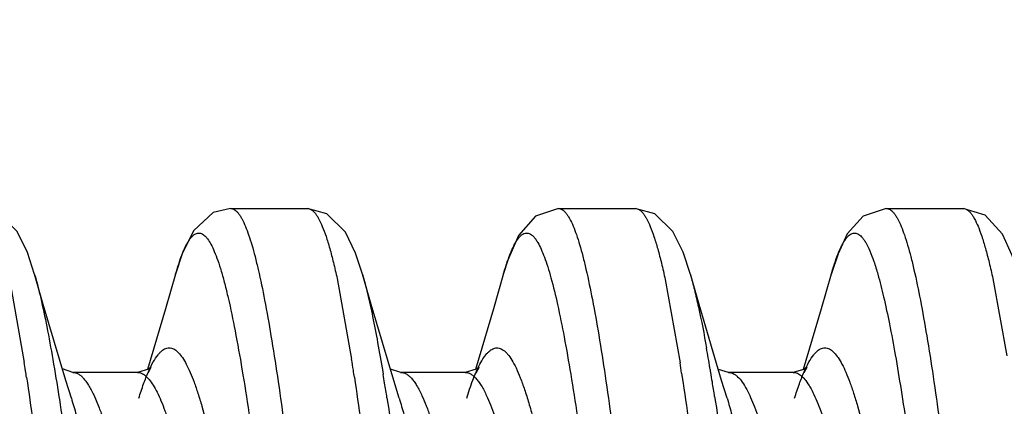
# Model space of a CAD drawing. Units: inches. Extents: x -0.06 to 8.06, y 4.62 to 9.88.
# Drawn here: x 6.78 to 6.93, y 7.38 to 7.43 of the extents above; entities that cross this region are included whole.
import ezdxf
from ezdxf.enums import TextEntityAlignment as Align

# ---------------------------------------------------------------- set-up
doc = ezdxf.new("R2010")
doc.units = ezdxf.units.IN
doc.header["$LTSCALE"] = 0.7622047244
doc.header["$MEASUREMENT"] = 0
doc.layers.get('0').update_dxf_attribs({"linetype": 'CONTINUOUS'})
doc.layers.add('3_ALL_AXES', color=7, linetype='CONTINUOUS')
doc.layers.add('7_ALL_FEATURES', color=7, linetype='CONTINUOUS')
doc.styles.add('TEXTSTYLE_4', font='txt', dxfattribs={"width": 0.7})
doc.styles.add('TEXTSTYLE_5', font='gdt', dxfattribs={"width": 0.7})
doc.dimstyles.new('DIMSTYLE_7', dxfattribs={"dimtxt": 0.1, "dimasz": 0.11, "dimexe": 0.08, "dimexo": 0.0625, "dimgap": 0.05, "dimtad": 0, "dimtih": 1, "dimtoh": 1, "dimzin": 4, "dimdsep": 46, "dimtxsty": 'TEXTSTYLE_4', "dimblk": '_FILLED', "dimblk1": '_FILLED', "dimblk2": '_FILLED', "dimcen": 0.09, "dimadec": 0, "dimazin": 0, "dimtol": 1, "dimtp": 0.02, "dimtm": 0.02, "dimtfac": 1, "dimtofl": 0, "dimtmove": 0, "dimatfit": 3, "dimldrblk": '_FILLED', "dimfxl": 1, "dimtolj": 1, "dimtzin": 4, "dimarcsym": 0})

# ---------------------------------------------------------------- blocks, each defined once
blk = doc.blocks.new('_FILLED')
at = {"color": 0, "linetype": 'ByBlock'}
blk.add_solid([(0, 0), (-1, 0.2272727273), (-1, -0.2272727273)], dxfattribs=at)
blk = doc.blocks.new('*D9')
at = {"color": 2, "linetype": 'Continuous'}
for p, q in [((3.27321367, 7.464636130299999), (3.27321367, 9.818716355)), ((8.02321367, 7.4402406025), (8.02321367, 9.818716355)), ((3.27321367, 9.738716355), (5.648213669999999, 9.738716355)), ((8.02321367, 9.738716355), (5.648213669999999, 9.738716355))]:
    blk.add_line(p, q, dxfattribs=at)
at = {"color": 2, "linetype": 'Continuous', "xscale": 0.11, "yscale": 0.11, "zscale": 0.11, "rotation": 180}
blk.add_blockref('_FILLED', (3.27321367, 9.738716355), dxfattribs=at)
at = {"color": 2, "linetype": 'Continuous', "xscale": 0.11, "yscale": 0.11, "zscale": 0.11}
blk.add_blockref('_FILLED', (8.02321367, 9.738716355), dxfattribs=at)
at = {"color": 2, "linetype": 'Continuous', "style": 'TEXTSTYLE_5'}
for p in [(5.718213669999999, 9.763716355), (5.683213669999999, 9.613716355)]:
    blk.add_text('`', height=0.1, dxfattribs=at).set_placement(p, align=Align.CENTER)
at = {"color": 2, "linetype": 'Continuous', "style": 'TEXTSTYLE_4', "width": 0.7}
for s, p in [('120.7', (5.484880336699999, 9.763716355)), ('0.5', (5.8815470033, 9.763716355)), ('[', (5.3098803367, 9.613716355)), (']', (5.9865470033, 9.613716355)), ('.02', (5.8465470033, 9.613716355)), ('4.75', (5.484880336699999, 9.613716355))]:
    blk.add_text(s, height=0.1, dxfattribs=at).set_placement(p, align=Align.CENTER)

msp = doc.modelspace()

# ---------------------------------------------------------------- linework, layer by layer
at = {"layer": '3_ALL_AXES', "color": 255, "linetype": 'Continuous'}
for p, q in [((6.811267169099999, 7.405840602499999), (6.822993450299999, 7.405840602499999)), ((6.861267156799999, 7.405840602499999), (6.8729934971, 7.405840602499999)), ((6.9112672036, 7.405840602499999), (6.922993524299999, 7.405840602499999))]:
    msp.add_line(p, q, dxfattribs=at)
at = {"layer": '7_ALL_FEATURES', "color": 255, "linetype": 'Continuous'}
for p, q in [((6.8229893687, 7.405840593599999), (6.822993450299999, 7.405840602499999)), ((6.861253874199999, 7.405840507699999), (6.861267156799999, 7.405840602499999)), ((6.911252590499999, 7.405840487699999), (6.9112672036, 7.405840602499999)), ((6.922993524299999, 7.405840602499999), (6.923001069199999, 7.4058405719)), ((6.927507635199999, 7.395174439699999), (6.929649173099999, 7.383378409099999)), ((6.777537276399999, 7.395037532199999), (6.779807330499999, 7.382364459899999)), ((6.8275162248, 7.395134646799999), (6.829730529999999, 7.3828588485)), ((6.8775442745, 7.3950053495), (6.8798182084, 7.3822944172)), ((6.802913175499999, 7.3842092361), (6.803326286799999, 7.3838374557)), ((6.902913175499999, 7.384209263699999), (6.903323582999999, 7.3838403221)), ((6.7872181922, 7.380840510299999), (6.785633265, 7.381358941799999)), ((6.797058902199999, 7.3808406025), (6.7872017295, 7.3808406025)), ((6.7872017295, 7.3808406025), (6.7872181922, 7.380840510299999)), ((6.834470024899999, 7.3809854091), (6.8345489634, 7.3805105689)), ((6.8372153535, 7.380840539199999), (6.835645060599999, 7.381319217799999)), ((6.8470588899, 7.3808406025), (6.8372017172, 7.3808406025)), ((6.8372017172, 7.3808406025), (6.8372153535, 7.380840539199999)), ((6.880054358599999, 7.380746682499999), (6.8801552796, 7.3800735576)), ((6.887218252799999, 7.380840509999999), (6.8856529272, 7.3812928969)), ((6.897058936799999, 7.3808406025), (6.887201763999999, 7.3808406025)), ((6.887201763999999, 7.3808406025), (6.887218252799999, 7.380840509999999)), ((6.7869858494, 7.376897029299999), (6.786149664199999, 7.379620442699999)), ((6.8369895609, 7.376885017999999), (6.836149666799999, 7.3796204214)), ((6.886985901799999, 7.376897004799999), (6.886149716, 7.3796204185)), ((6.785087308799999, 7.377162419299999), (6.785160561, 7.376692561799999)), ((6.790399879899999, 7.377405523999999), (6.7911401072, 7.375669060199999))]:
    msp.add_line(p, q, dxfattribs=at)
for points in [[(6.781385963399999, 7.3957884699), (6.780285158799999, 7.399133428099999), (6.778723167199999, 7.4023080972), (6.775934600499999, 7.4050324982), (6.772995430599999, 7.405840600399999)], [(6.81126669, 7.4058406024), (6.8086327277, 7.405196132), (6.805663187599999, 7.4024967175), (6.803955624199999, 7.399081772999999), (6.802882163099999, 7.395814603699999)], [(6.8313838998, 7.3957956522), (6.8303323522, 7.3990100857), (6.8287823969, 7.402216261799999), (6.825939545499999, 7.4050296837), (6.8229893687, 7.405840593599999)], [(6.861253874199999, 7.405840507699999), (6.8577645434, 7.4046771624), (6.855178826, 7.401721487899999), (6.853545675, 7.3979448782), (6.852908515299999, 7.3959061583)], [(6.8813866252, 7.395786308099999), (6.880273971, 7.399162511599999), (6.8787302814, 7.4022972287), (6.875946691799999, 7.4050256427), (6.872992791799999, 7.4058406023)], [(6.911252590499999, 7.405840487699999), (6.907716192399999, 7.4046429248), (6.905319204199999, 7.4019599333), (6.903901634099999, 7.398939626199999), (6.902875174199999, 7.3957901434)], [(6.931379056299999, 7.3958127859), (6.9304532794, 7.3986862484), (6.928968507599999, 7.4019149927), (6.926330286399999, 7.404790009299999), (6.923001069199999, 7.4058405719)], [(6.786149664199999, 7.379620442699999), (6.782706236, 7.3912130184), (6.781382675299999, 7.3957999427)], [(6.802882163099999, 7.395814603699999), (6.8013553127, 7.390528617799999), (6.798598908599999, 7.3812756332)], [(6.836149666799999, 7.3796204214), (6.832706236799999, 7.391212997899999), (6.831382675499999, 7.3957999226)], [(6.852908515299999, 7.3959061584), (6.8513552859, 7.3905285944), (6.848600809099999, 7.3812820845)], [(6.886149716, 7.3796204185), (6.8827062858, 7.3912129949), (6.8813827245, 7.3957999195)], [(6.9028780873, 7.3958003072), (6.901355329299999, 7.3905285886), (6.8985929657, 7.3812556047)], [(6.798734867, 7.380813845299999), (6.799174875299999, 7.381614336499999), (6.7987257372, 7.381311388999999), (6.7970558097, 7.380840599299999)], [(6.8487056297, 7.3807530047), (6.849165933099999, 7.3816007295), (6.84874528, 7.3813233026), (6.8470533589, 7.3808405921)], [(6.8987391194, 7.380822550599999), (6.8991875273, 7.381633316799999), (6.898663207699999, 7.3812745674), (6.897055694299999, 7.380840598899999)]]:
    msp.add_lwpolyline(points, dxfattribs=at)
for centre, radius, start, end in [((6.6188173283, 7.3368226647), 0.2692982235, 9.5542009949, 10.2080660967), ((6.374861782999999, 7.3197210124), 0.4097622457, 8.6134410982, 8.793721711399998), ((6.4338688269, 7.321105371799999), 0.4006494476000001, 8.6215391507, 8.8665419509), ((6.469541937899999, 7.3189034248), 0.4151445966, 8.5671250477, 8.7832063806), ((6.339433644999999, 7.3143413382), 0.4455964988, 8.4834752189, 8.6151154885), ((6.390736289099999, 7.314539580399999), 0.4442788510000001, 8.487296732799999, 8.6248570872), ((6.4867961133, 7.322962841299999), 0.3524823197, 9.1839364406, 9.3964104445), ((6.5671563721, 7.3280097619), 0.3217053833, 9.4475286255, 9.5748509442), ((6.540601401199999, 7.3235925088), 0.3486252385, 9.2054934463, 9.4472807648), ((6.439261402499999, 7.315274871399999), 0.4006347195, 8.8603394848, 9.1843179932), ((6.491750060599999, 7.3156674039), 0.3981152446, 8.884370229099998, 9.206645234)]:
    msp.add_arc(centre, radius, start, end, dxfattribs=at)
for points, knots in [([(6.811267169099999, 7.405840602499999), (6.811362519299999, 7.405840602499999), (6.8115627233, 7.405808302), (6.8118524234, 7.4056696207), (6.8121377284, 7.4054455035), (6.812420730299999, 7.4051377538), (6.812703056, 7.404746576699999), (6.8131042788, 7.4040710594), (6.813365502999999, 7.403501294099999), (6.813535060599999, 7.403093713899999)], [0, 0, 0, 0, 0.0768334253, 0.1605029636, 0.2562259684, 0.3674643303, 0.4963736267, 0.6442845971, 1, 1, 1, 1]), ([(6.822993450299999, 7.405840602499999), (6.8230885272, 7.405840602499999), (6.8232881083, 7.405808502999999), (6.8235769832, 7.4056706375), (6.8238614996, 7.405447796699999), (6.8241437184, 7.405141779), (6.824425257799999, 7.4047528149), (6.8248252951, 7.404081083899999), (6.8253125565, 7.4030224628), (6.825868466599999, 7.4014972599), (6.8264262346, 7.3996531098), (6.826985637599999, 7.397498966699999), (6.827338004099999, 7.3959557452), (6.8275162248, 7.395134646799999)], [0, 0, 0, 0, 0.023760425, 0.0496235948, 0.0791961416, 0.11354585, 0.1533385772, 0.1989858813, 0.3087385339, 0.4439000244, 0.6044650984000001, 0.7900234140000002, 1, 1, 1, 1]), ([(6.861267156799999, 7.405840602499999), (6.861361825099999, 7.405840602499999), (6.8615604782, 7.405808798699999), (6.8618481212, 7.405672133799999), (6.862131462599999, 7.405451168899999), (6.8624125208, 7.405147701799999), (6.8626928936, 7.404761954999999), (6.8630912383, 7.404095954799999), (6.863350702999999, 7.4035339762), (6.863519101199999, 7.403131961699999)], [0, 0, 0, 0, 0.0771412463, 0.1610563439, 0.2569296777, 0.3682152534, 0.4970718662, 0.6448363909000001, 1, 1, 1, 1]), ([(6.8729934971, 7.405840602499999), (6.873089168099999, 7.405840602499999), (6.8732901025, 7.405808066), (6.8735807694, 7.405668430499999), (6.8738669969, 7.405442825099999), (6.8741509108, 7.4051330533), (6.874434155199999, 7.404739330499999), (6.874836705499999, 7.404059262599999), (6.875326970599999, 7.402987649599999), (6.875886287899999, 7.401443915499999), (6.876447494899999, 7.399577487799999), (6.877010361699999, 7.397397607999999), (6.8773649362, 7.3958361109), (6.8775442745, 7.3950053495)], [0, 0, 0, 0, 0.0236484061, 0.0494138932, 0.0789099461, 0.1132050507, 0.1529632739, 0.1985939261, 0.3083594018, 0.4435852515, 0.604248475, 0.7899181462999999, 1, 1, 1, 1]), ([(6.9112672036, 7.405840602499999), (6.9113627271, 7.405840602499999), (6.9115633258, 7.405808173799999), (6.9118535483, 7.405668975299999), (6.9121393519, 7.405444051599999), (6.9124228474, 7.405135208699999), (6.912705669, 7.404742647999999), (6.913107620099999, 7.4040647135), (6.913369290499999, 7.403492972999999), (6.913539141699999, 7.4030839819)], [0, 0, 0, 0, 0.0767561203, 0.1603645597, 0.2560508454, 0.3672784853, 0.4962018255, 0.6441496497000001, 1, 1, 1, 1]), ([(6.923001069199999, 7.405840571499999), (6.923095922699999, 7.4058397919), (6.923294874899999, 7.405806230099999), (6.9235825633, 7.4056670858), (6.9238660032, 7.405443636799999), (6.924147203099999, 7.405137597699999), (6.924427740099999, 7.4047491845), (6.9248262536, 7.404079227599999), (6.925311700099999, 7.403024405599999), (6.9258656464, 7.401505582499999), (6.926421461, 7.3996700824), (6.9269788948, 7.3975266798), (6.927330037199999, 7.395991305399999), (6.927507635199999, 7.395174439699999)], [0, 0, 0, 0, 0.0238008873, 0.0497403852, 0.0794025078, 0.11383967, 0.1537091962, 0.1994183192, 0.3092429335, 0.4443923678, 0.6048596131, 0.7902486815, 1, 1, 1, 1]), ([(6.813535060599999, 7.403093713899999), (6.813711979199999, 7.402668439099999), (6.814058602999999, 7.401733111), (6.814540297899999, 7.400199235499999), (6.815022950599999, 7.3984331314), (6.815700451799999, 7.3956396195), (6.816529190399999, 7.391614889199999), (6.8174875972, 7.386190769199999), (6.818448910999999, 7.3800439708), (6.8197784524, 7.370682341799999), (6.8213953944, 7.3579270894), (6.823284898099999, 7.341905357299999), (6.825175812899999, 7.325635151599999), (6.826784305, 7.312364715599999), (6.828103300399999, 7.302355895199999), (6.8287731584, 7.297633418999999), (6.829112285899999, 7.2953614507)], [0, 0, 0, 0, 0.0126818587, 0.0274422368, 0.0442547308, 0.0630812546, 0.1065775255, 0.1573623527, 0.2147263153, 0.2778652441, 0.4176963148, 0.5687117007, 0.7220479858, 0.8686787179000001, 0.9367530429, 1, 1, 1, 1]), ([(6.863519101199999, 7.403131961699999), (6.8636962058, 7.402709162399999), (6.864043130999999, 7.401778562599999), (6.864525048399999, 7.4002514091), (6.8650079326, 7.398491577699999), (6.865685924, 7.395705493899999), (6.866515157699999, 7.391688725499999), (6.867474151199999, 7.386272376699999), (6.8684359802, 7.380130946499999), (6.869766672599999, 7.3707717309), (6.871384815499999, 7.3580146624), (6.873275506199999, 7.3419865119), (6.875167504299999, 7.325705806699999), (6.8767767894, 7.3124247684), (6.878096445599999, 7.302406237799999), (6.8787666408, 7.2976784702), (6.879105975099999, 7.2954037598)], [0, 0, 0, 0, 0.0126210916, 0.0273230142, 0.0440804233, 0.0628560653, 0.106263622, 0.1569771405, 0.2142950327, 0.2774095182, 0.4172529609000001, 0.5683383925, 0.7217770929000001, 0.8685315367, 0.9366767494999999, 1, 1, 1, 1]), ([(6.913539141699999, 7.4030839819), (6.9137159634, 7.402658206199999), (6.9140624161, 7.4017219796), (6.914543928699999, 7.4001869161), (6.9150263945, 7.3984198561), (6.9157035859, 7.3956255194), (6.916531983999999, 7.3916003299), (6.917490021399999, 7.386176289199999), (6.918450975599998, 7.3800303369), (6.919779922999999, 7.3706713708), (6.9213961608, 7.357921135399999), (6.923284794199999, 7.341906663899999), (6.9251748457, 7.3256440596), (6.926782561499999, 7.312379297499999), (6.928100947899999, 7.3023737613), (6.9287704822, 7.2976523674), (6.9291094613, 7.2953807708)], [0, 0, 0, 0, 0.0126970738, 0.0274715025, 0.0442967002, 0.0631344605, 0.1066487286, 0.1574461381, 0.2148174744, 0.277959195, 0.4177770484, 0.5687610824, 0.7220631270000001, 0.8686732277, 0.9367463172, 1, 1, 1, 1]), ([(6.802882163699999, 7.3958135021), (6.8030311609, 7.3963327371), (6.8033254882, 7.397302527999999), (6.803794942599999, 7.3986416521), (6.8042637157, 7.3997660223), (6.8047316313, 7.4006730244), (6.8051421086, 7.401280351699999), (6.805477968699999, 7.401644073099999), (6.805778197499999, 7.4018980048), (6.806106026599999, 7.402065912999999), (6.806441316699999, 7.402102252899999), (6.8066008776, 7.4020797573), (6.8066781745, 7.402059843299999)], [0, 0, 0, 0, 0.2089650702, 0.3919411215, 0.5487350495000002, 0.6797977753, 0.7862708799, 0.8310390672, 0.8707871604999999, 0.9383598723999999, 0.9691223805999999, 1, 1, 1, 1]), ([(6.8066781745, 7.402059843299999), (6.8068704696, 7.402010302199999), (6.807156019799999, 7.4018444339), (6.8074864048, 7.4015323547), (6.8078611469, 7.4010801909), (6.8083169769, 7.4003284382), (6.808835970599999, 7.399209472299999), (6.809355812899999, 7.3978235221), (6.8098773922, 7.3961762314), (6.8104002258, 7.394274122999999), (6.811134536699999, 7.391259388799999), (6.8120316395, 7.386915088899999), (6.813069120999999, 7.381067926799999), (6.814109792, 7.3744621599), (6.8155438926, 7.364487887), (6.817284427599999, 7.3510694026), (6.819323135599999, 7.334500672499999), (6.821049637599999, 7.320635002), (6.822468512699999, 7.3099540751), (6.823190434199999, 7.304848708799999), (6.8235560821, 7.302378402999999)], [0, 0, 0, 0, 0.0058571994, 0.0093882714, 0.0134167414, 0.0231291429, 0.0352170692, 0.0497621221, 0.0667590069, 0.0861685545, 0.1079369454, 0.1582725485, 0.2169779763, 0.2830890266, 0.3555114767, 0.5142016733000001, 0.682186906, 0.8479160993, 0.9263413328, 1, 1, 1, 1]), ([(6.8529085025, 7.395905931599999), (6.853108216599999, 7.396597120599999), (6.853498453899999, 7.3978499744), (6.8540582069, 7.3993090746), (6.8545169207, 7.400264532), (6.8548406111, 7.4008351473), (6.855164410099999, 7.401301945), (6.855489355399999, 7.401664723699999), (6.855818036499999, 7.401922906499999), (6.8561544201, 7.402073367699999), (6.8564981109, 7.4021078882), (6.8568392833, 7.402023058099999), (6.857171820199999, 7.401826997399999), (6.8574986571, 7.401526018099999), (6.857823147899999, 7.401121107299999), (6.858022954599999, 7.400806790899999), (6.8581239834, 7.400633837)], [0, 0, 0, 0, 0.2216968979, 0.4041955652000001, 0.4808949796000001, 0.5480974073000001, 0.6061433248000001, 0.6556377142, 0.6976493218, 0.7340433954000001, 0.767675536, 0.8020714534000001, 0.8405245862999999, 0.8854251209999999, 0.9382793681, 1, 1, 1, 1]), ([(6.902878101199999, 7.3958000313), (6.903057291399999, 7.3964246712), (6.903409380399999, 7.397572306499999), (6.903905062999999, 7.398923343799999), (6.904308756299999, 7.399839811), (6.9045964699, 7.4004115914), (6.9048840449, 7.400901276399999), (6.905171879299999, 7.4013083238), (6.9054605821, 7.401632602899999), (6.905751288099999, 7.4018742096), (6.9060460596, 7.402032152), (6.9063461075, 7.402102580599999), (6.906647851299999, 7.402081149699999), (6.9069455864, 7.4019693314), (6.9072381834, 7.4017719919), (6.907417086499999, 7.4015985708), (6.9075066994, 7.401500506399999)], [0, 0, 0, 0, 0.2219810435, 0.4099335728000001, 0.4911589646000001, 0.5639534166, 0.6284664572, 0.6849731085, 0.7339889384000001, 0.7763744979000001, 0.8134624326, 0.8472246212000001, 0.8802404265999999, 0.9152602154, 0.9546214765, 1, 1, 1, 1]), ([(6.9075066994, 7.401500506399999), (6.907617815, 7.4013789113), (6.9078378739, 7.401098522399999), (6.9082754259, 7.4004054862), (6.9088068635, 7.399291945099999), (6.909413184299999, 7.397671136699999), (6.909785695399999, 7.396460110499999), (6.9099758352, 7.395796847899999)], [0, 0, 0, 0, 0.0790010231, 0.1704380796, 0.3926737766, 0.6690768884000001, 1, 1, 1, 1]), ([(6.8581239834, 7.400633837), (6.8583093987, 7.400316419299999), (6.8586704819, 7.399589771499999), (6.8591646898, 7.398357896599999), (6.8596604227, 7.396888310099999), (6.860363056299999, 7.3944793537), (6.861217599799999, 7.390910377), (6.862200976799999, 7.386003529199999), (6.8631885796, 7.3803344434), (6.8641781862, 7.373992671399999), (6.8651701734, 7.3670774121), (6.866520847599999, 7.3570371312), (6.868168316499999, 7.343922636699999), (6.870111491799999, 7.3280972619), (6.871763452599999, 7.3151211577), (6.8731188077, 7.305299787999999), (6.873808087999999, 7.3006578295), (6.8741570335, 7.2984239172)], [0, 0, 0, 0, 0.0106413989, 0.0234386024, 0.0384029579, 0.0555188016, 0.0960645398, 0.1445849445, 0.200371767, 0.262630411, 0.330382272, 0.4025999629000001, 0.5558919032000001, 0.7129996748, 0.8641556251, 0.9345485809999999, 1, 1, 1, 1]), ([(6.781385962499999, 7.395787031), (6.781728392599999, 7.394591696799999), (6.782390841699999, 7.391945997499999), (6.7832999223, 7.3876100624), (6.7842124533, 7.3826026573), (6.7847931233, 7.379042665), (6.785087308799999, 7.377162419299999)], [0, 0, 0, 0, 0.1963445451, 0.4304458787, 0.6994830916, 1, 1, 1, 1]), ([(6.831383881199999, 7.3957948458), (6.8316649, 7.394814932999999), (6.8322133919, 7.392676127999999), (6.832974437, 7.3892054645), (6.8337379297, 7.3852528398), (6.834224267999999, 7.3824570648), (6.834470024899999, 7.3809854091)], [0, 0, 0, 0, 0.2020731091, 0.4375107168, 0.7042412032, 1, 1, 1, 1]), ([(6.881386625399999, 7.395786308099999), (6.8816074234, 7.3950154847), (6.882041726499999, 7.3933592358), (6.8829012932, 7.389620094199999), (6.883475945099999, 7.386639468099999), (6.8838527409, 7.384548582899999)], [0, 0, 0, 0, 0.2090073482, 0.4462000060000001, 1, 1, 1, 1]), ([(6.9099758352, 7.395796847899999), (6.9103024183, 7.394657631599999), (6.9109347248, 7.392145658099999), (6.911806215199999, 7.388039704999999), (6.9126806434, 7.3833132984), (6.913556580199999, 7.3780243344), (6.9144344839, 7.372237603899999), (6.9156357146, 7.363742173999999), (6.9171058185, 7.352450856099999), (6.918834137899999, 7.3384935424), (6.920562441499999, 7.324498982), (6.9222869972, 7.311156405299999), (6.923510744099999, 7.302566441299999), (6.9241454596, 7.2984978469)], [0, 0, 0, 0, 0.0361425072, 0.0789592354, 0.1279961927, 0.1827177669, 0.242449586, 0.3064913114, 0.4443798364, 0.5897035089, 0.7354042424, 0.8744178704000001, 1, 1, 1, 1]), ([(6.7972748008, 7.376896939999999), (6.7975034211, 7.3776361126), (6.797953077499999, 7.379001554099999), (6.798676456099999, 7.3808560257), (6.799396641799999, 7.3823501432), (6.799933013799999, 7.383193161399999), (6.800210472799999, 7.3835372319)], [0, 0, 0, 0, 0.3182801778, 0.5911694512, 0.8181755623, 1, 1, 1, 1]), ([(6.800210472799999, 7.3835372319), (6.8003164348, 7.383668632899999), (6.800527833999999, 7.3839076801), (6.8009539307, 7.384285578099999), (6.801419999199999, 7.384539736699999), (6.8018996497, 7.384601740199999), (6.802379044199999, 7.384541002299999), (6.8027116894, 7.3843598847), (6.802913175499999, 7.3842092361)], [0, 0, 0, 0, 0.161041493, 0.3034143242, 0.5434579852, 0.6517374660000002, 0.7599880323, 1, 1, 1, 1]), ([(6.803326286799999, 7.3838374557), (6.8035457251, 7.3836067299), (6.803975950299999, 7.383042411399999), (6.804560304099999, 7.382032850999999), (6.805145904099999, 7.380782980499999), (6.805732247799999, 7.379297608899999), (6.806319165199999, 7.377583202), (6.8071408819, 7.374878637), (6.808147019199999, 7.370996761099999), (6.8093104727, 7.365800448699999), (6.8104776735, 7.359986035399999), (6.8116471694, 7.3536814195), (6.812817718099999, 7.3470252362), (6.8139893203, 7.3401641329), (6.815160916699999, 7.3332495663), (6.8163320638, 7.326434151199999), (6.817502765, 7.3198680501), (6.8186712411, 7.313696308899999), (6.819837719099999, 7.308054101499999), (6.8210001095, 7.3030655365), (6.8218402633, 7.299988268799999), (6.822274823999999, 7.298584468999999)], [0, 0, 0, 0, 0.0109026388, 0.0241642075, 0.0398908322, 0.0581159023, 0.0788199443, 0.1019204974, 0.1548870839, 0.2160783511, 0.2842334136, 0.3579345823, 0.4356293627000001, 0.5156394796, 0.5962620293, 0.6757617376999999, 0.7524220465000001, 0.8246309915000001, 0.8908335194999999, 0.9496829051999998, 1, 1, 1, 1]), ([(6.849143227699999, 7.3818060445), (6.8493278369, 7.382174737799999), (6.8496898383, 7.382834828099999), (6.850212353699999, 7.383567737799999), (6.850638496799999, 7.384011306199999), (6.8510226058, 7.3843270333), (6.851345410099999, 7.384492436499999), (6.851561824199999, 7.384546499299999)], [0, 0, 0, 0, 0.3301405307, 0.6019165484000001, 0.7176557500000001, 0.8213983148, 1, 1, 1, 1]), ([(6.851561824199999, 7.384546499299999), (6.8516673358, 7.3845728574), (6.851885135599999, 7.384601779999999), (6.852341932599999, 7.384549623799999), (6.8527885395, 7.3843214113), (6.8531983958, 7.383977169999999), (6.853656107499999, 7.3834857771), (6.854215793099999, 7.3826665657), (6.854852980499999, 7.3814457732), (6.8554915835, 7.379940635599999), (6.856131917, 7.378160350499999), (6.8567735744, 7.3761148307), (6.857415787399999, 7.373816299299999), (6.858306835199999, 7.3702987982), (6.8594008927, 7.3653892007), (6.8606732174, 7.3589762889), (6.8619485571, 7.352004506), (6.8632256049, 7.3446572735), (6.864503181499999, 7.3371279458), (6.865781002999999, 7.329614645199999), (6.867057640499999, 7.322315472899999), (6.8683326008, 7.315422171799999), (6.869604660399999, 7.3091161546), (6.87069881, 7.304312741799999), (6.871592138999999, 7.3008930237), (6.8720426269, 7.299336468099999), (6.8722702664, 7.298599809299999)], [0, 0, 0, 0, 0.0036416465, 0.0072753916, 0.0152528844, 0.0199329772, 0.0251944554, 0.0376794289, 0.0530076125, 0.071251562, 0.0923839126, 0.1163376909, 0.1430212287, 0.1722883867, 0.2378330765, 0.311421776, 0.3912016863, 0.4751520798, 0.5611322961000001, 0.6469259138, 0.7303484345, 0.8092547937999999, 0.8816566911, 0.9457496559, 0.9741819798999999, 1, 1, 1, 1]), ([(6.8972748245, 7.376897003099999), (6.897503431699999, 7.3776360695), (6.8979530832, 7.3790013869), (6.8986764432, 7.380855776), (6.8993966309, 7.382349964099999), (6.8999330038, 7.3831930757), (6.900210472799999, 7.383537194099999)], [0, 0, 0, 0, 0.3182419779, 0.5911300161000002, 0.8181546853, 1, 1, 1, 1]), ([(6.900210472799999, 7.383537194099999), (6.900316436, 7.383668610199999), (6.9005278362, 7.3839076824), (6.900953932899999, 7.3842856133), (6.901420005299999, 7.384539789899999), (6.9018996586, 7.384601788899999), (6.9023790507, 7.384541039099999), (6.902711690499999, 7.384359914199999), (6.902913175499999, 7.384209263699999)], [0, 0, 0, 0, 0.1610501098, 0.3034266706, 0.5434681556000001, 0.651744707, 0.7599925269, 1, 1, 1, 1]), ([(6.903323582999999, 7.3838403221), (6.903543062999999, 7.383609986499999), (6.903973381599999, 7.3830463657), (6.904557817799999, 7.382037723899999), (6.9051434999, 7.3807886935), (6.9057299275, 7.379304073099999), (6.906316926499999, 7.377590315499999), (6.907138783699999, 7.3748864191), (6.9081450734, 7.371005112699999), (6.9093086865, 7.365809185399999), (6.9104760471, 7.3599947911), (6.911645709, 7.3536898607), (6.912816422799999, 7.3470330759), (6.913988192, 7.3401711385), (6.915159956, 7.333255567999999), (6.916331270499999, 7.326439045099999), (6.917502139199999, 7.319871799999999), (6.918670782499999, 7.313698945499999), (6.919837426099999, 7.308055719199999), (6.920999981, 7.3030662875), (6.921840260399999, 7.299988503099999), (6.9222748898, 7.2985844819)], [0, 0, 0, 0, 0.010893455, 0.0241456069, 0.0398631041, 0.0580796131, 0.0787759579, 0.1018698073, 0.1548259009, 0.2160105209, 0.2841628134, 0.3578646659, 0.4355632572000001, 0.5155797068, 0.5962104841000001, 0.6757196570000001, 0.7523899545, 0.8246087212, 0.8908202627999999, 0.9496772335999999, 1, 1, 1, 1]), ([(6.8472748119, 7.376895830099999), (6.8475604171, 7.377818743599999), (6.848115520599999, 7.3794817348), (6.848791101599999, 7.381102794199999), (6.849143227699999, 7.3818060445)], [0, 0, 0, 0, 0.5512425688000001, 1, 1, 1, 1]), ([(6.787218170599999, 7.380838895499999), (6.7873521266, 7.380837484799999), (6.7876303865, 7.3807956147), (6.7880365459, 7.3806214897), (6.7884377101, 7.3803397521), (6.788835280599999, 7.379952767299999), (6.789231535399999, 7.3794622909), (6.7897910996, 7.378623478799999), (6.7901601802, 7.377912967699999), (6.790399879899999, 7.377405523999999)], [0, 0, 0, 0, 0.0822463136, 0.1703678095, 0.2690224232, 0.3815353971, 0.5099458486000001, 0.6554482046, 1, 1, 1, 1]), ([(6.797058881599999, 7.380838977), (6.7972627137, 7.3808391032), (6.797703128099999, 7.3807427084), (6.798076017499999, 7.3805001094), (6.7982575539, 7.3803525878)], [0, 0, 0, 0, 0.4656347456, 1, 1, 1, 1]), ([(6.7982575539, 7.3803525878), (6.798478420399999, 7.380173105599999), (6.798915155599999, 7.379711689899999), (6.799507559099999, 7.378852562599999), (6.800100509199999, 7.377766378999999), (6.800694042599999, 7.376457327799999), (6.8012882534, 7.374930332399999), (6.8021211899, 7.3724958422), (6.8031399085, 7.368969885599999), (6.8043173201, 7.3642189986), (6.8054975483, 7.358871419799999), (6.8066811, 7.353047056399999), (6.808279661799999, 7.3447181969), (6.8098371872, 7.336202760199999), (6.8114215857, 7.3277064098), (6.812606122999999, 7.3215774364), (6.8137889758, 7.3158134734), (6.814968891499999, 7.3105440373), (6.816145953899999, 7.305887335099999), (6.816996005499999, 7.303018828399999), (6.817435636099999, 7.301712098899999)], [0, 0, 0, 0, 0.0105020573, 0.0232581274, 0.0384368416, 0.0561026983, 0.07626562, 0.0988778857, 0.1510319301, 0.2116326914, 0.2794748531, 0.3530975235, 0.4309468960000001, 0.5924274001, 0.6725403605000001, 0.7498785791, 0.8227771526000001, 0.8896651908, 0.9491239833999999, 1, 1, 1, 1]), ([(6.837215324799999, 7.380839962899999), (6.837351739999999, 7.380838941699999), (6.8376357017, 7.380796075), (6.838049350399999, 7.380614925199999), (6.8384574349, 7.380322527899999), (6.838862223799999, 7.3799222097), (6.8392657285, 7.379415267599999), (6.839836000499999, 7.3785476348), (6.8402114494, 7.377813126599999), (6.8404551757, 7.3772883883)], [0, 0, 0, 0, 0.0815436678, 0.1691502372, 0.2675552799, 0.379970065, 0.5084236692000002, 0.6541583366000001, 1, 1, 1, 1]), ([(6.8470588608, 7.380840001599999), (6.8471956882, 7.3808402484), (6.847480703799999, 7.380799791599999), (6.84789636, 7.3806209384), (6.8483062912, 7.3803297595), (6.848712822899999, 7.3799297321), (6.8491180252, 7.379422182799999), (6.849690846799999, 7.378552166399999), (6.850067706799999, 7.3778150974), (6.8503123485, 7.3772883883)], [0, 0, 0, 0, 0.0815676804, 0.1690696218, 0.2673306483, 0.3796269139, 0.5080266572, 0.6537939783, 1, 1, 1, 1]), ([(6.887218266499999, 7.380840404899999), (6.887334212299999, 7.3808389834), (6.887573002999999, 7.3808070061), (6.8879240608, 7.3806755494), (6.8882721573, 7.380463171499999), (6.888761169299999, 7.3800504113), (6.8893612732, 7.3793137557), (6.8897691924, 7.3786308959), (6.8899779135, 7.3782442849)], [0, 0, 0, 0, 0.0881303736, 0.18115751, 0.2829828498, 0.3965329318, 0.666071728, 1, 1, 1, 1]), ([(6.8970589494, 7.380840513899999), (6.897166622599999, 7.3808404099), (6.8973876224, 7.380815334299999), (6.897841658799999, 7.380662213599999), (6.898412491799999, 7.3802635934), (6.899050020599999, 7.3795419201), (6.899432604199999, 7.3789496614), (6.899627417, 7.3786150133)], [0, 0, 0, 0, 0.0913256988, 0.1868916746, 0.4038635215000001, 0.6715677394, 1, 1, 1, 1]), ([(6.7801546285, 7.380077587899999), (6.780494147799999, 7.377801635499999), (6.7811647087, 7.373071173899999), (6.7824850807, 7.363046628999999), (6.784095227299999, 7.3497575374), (6.7859882382, 7.333467644999999), (6.787879928799999, 7.3174322932), (6.7894989577, 7.3046712636), (6.790830451599999, 7.2953110619), (6.791792726599999, 7.2891708058), (6.7927521895, 7.2837569735), (6.793581858099999, 7.279743182699999), (6.7942602586, 7.2769601849), (6.794743368899999, 7.275203155599999), (6.7952255049, 7.273679133399999), (6.795572665099999, 7.272750787), (6.795749907899999, 7.2723291929)], [0, 0, 0, 0, 0.0633451073, 0.1315169078, 0.2783337816, 0.4318324634000001, 0.5829593425000001, 0.7228122651000001, 0.7859159223000001, 0.8432128834999998, 0.8938937274999998, 0.9372584899999999, 0.9560088884999998, 0.9727385593000001, 0.9874105640999999, 1, 1, 1, 1]), ([(6.830149669299999, 7.3801107534), (6.8304887395, 7.3778388782), (6.8311584699, 7.373116736), (6.832477227999999, 7.3631090748), (6.8340854088, 7.3498408072), (6.835975979099999, 7.333573644199999), (6.837865127, 7.317554952899999), (6.8394817849, 7.3048018796), (6.840811088999999, 7.295441464899999), (6.841772264199999, 7.2892951145), (6.8427305269, 7.2838711496), (6.843559135199999, 7.279846350299999), (6.844236518599999, 7.2770526135), (6.844719098899999, 7.2752862138), (6.845200722899999, 7.2737519545), (6.8455472812, 7.272816330599999), (6.845724162899999, 7.2723908886)], [0, 0, 0, 0, 0.0632516017, 0.1313270829, 0.2779521118, 0.4312757966, 0.5822780449, 0.7221026257, 0.7852421928, 0.8426085083, 0.8933976598999999, 0.9369001451, 0.9557305673, 0.9725474919999999, 0.9873127918999999, 1, 1, 1, 1]), ([(6.8801552796, 7.3800735576), (6.880494371599999, 7.3778003387), (6.881164092999999, 7.3730758283), (6.882482829199999, 7.363064648399999), (6.8840910035, 7.3497936697), (6.885981697, 7.333524714299999), (6.8878710832, 7.3175061657), (6.889488065599999, 7.304754696099999), (6.890817715399999, 7.2953972754), (6.8917789533, 7.2892547847), (6.8927373283, 7.2838356632), (6.893565996699999, 7.2798154611), (6.8942434601, 7.2770257315), (6.8947260495, 7.275262538499999), (6.895207681399999, 7.273731601599999), (6.895554305399999, 7.2727982702), (6.8957312338, 7.272374006)], [0, 0, 0, 0, 0.0632995169, 0.1314149408, 0.2780974442000001, 0.4314631528000001, 0.5824953458, 0.7223236379000002, 0.7854495797, 0.8427916933, 0.8935442584, 0.9370035872999999, 0.9558100071, 0.9726013612, 0.9873399927, 1, 1, 1, 1]), ([(6.8404551757, 7.3772883883), (6.840690163999999, 7.376782462899999), (6.8411521597, 7.375679120399999), (6.841799772599999, 7.373882381499999), (6.8424486362, 7.3718436046), (6.843351749299999, 7.3686899388), (6.844457112599999, 7.3642467594), (6.845742622899999, 7.358401357999999), (6.847030231699999, 7.352001462999999), (6.8483201758, 7.3452185171), (6.849610983799999, 7.338234590999999), (6.850901588999999, 7.3312374696), (6.852191870599999, 7.3244150133), (6.853479876499999, 7.317950602699999), (6.854765510499999, 7.312017390199999), (6.855870980499999, 7.307486970499999), (6.8567718679, 7.3042528709), (6.857421023699999, 7.302148257799999), (6.8580692447, 7.300282719299999), (6.8587162594, 7.298667369099999), (6.8593614358, 7.2973120319), (6.8600072104, 7.2962239744), (6.860654140199999, 7.2954069096), (6.861138730299999, 7.2950065646), (6.8613798608, 7.2948716334)], [0, 0, 0, 0, 0.019566228, 0.041923585, 0.0669729446, 0.0945965282, 0.1569736325, 0.2275269816, 0.3045132989, 0.3859413272999999, 0.4697030919, 0.5536251787, 0.6355072285, 0.7132432528, 0.7848158469, 0.8484346363, 0.8767745737999998, 0.9025606880999999, 0.925673907, 0.9460284473999999, 0.9635654081, 0.9782799144, 0.9903081478, 1, 1, 1, 1]), ([(6.8503123485, 7.3772883883), (6.850526431, 7.3768274724), (6.850948413899999, 7.3758288159), (6.851542740299999, 7.3742105199), (6.8521379958, 7.372386973999999), (6.852965299299999, 7.369583352699999), (6.853980071599999, 7.3656420582), (6.855160149299999, 7.3604534333), (6.8563428246, 7.354752332799999), (6.857946277499999, 7.346510231199999), (6.859886979199999, 7.3359393061), (6.8618376259, 7.325438198799999), (6.8634509983, 7.317415419199999), (6.864632251499999, 7.3119920451), (6.865810265, 7.3071492059), (6.8668275259, 7.3035367714), (6.8676599812, 7.301026553099999), (6.8682544732, 7.299438841099999), (6.8688478245, 7.298066060499999), (6.8692736849, 7.2972385164), (6.8694904307, 7.296866191799999)], [0, 0, 0, 0, 0.018401214, 0.0392290933, 0.0624071978, 0.0878443023, 0.1450594498, 0.2097288435, 0.2804993656, 0.3558709367, 0.5137498772, 0.6696479002000001, 0.7425908346, 0.8100475628999999, 0.8706070186999999, 0.9230358273999998, 0.9458734868999998, 0.9663479772, 0.9844009012, 1, 1, 1, 1]), ([(6.885088731599999, 7.3771526702), (6.885438073899999, 7.374919441599999), (6.886128096, 7.3702780146), (6.887484866, 7.3604546557), (6.8891384132, 7.347471085299999), (6.891083282799999, 7.331632262699999), (6.892732137, 7.3185035944), (6.894083981199999, 7.308450732), (6.8950768832, 7.3015259698), (6.896067398799999, 7.2951751695), (6.8970559039, 7.289497854999999), (6.8980401838, 7.284583875599999), (6.898895508999999, 7.281009765599999), (6.8995988063, 7.2785974483), (6.9000949934, 7.277125944999999), (6.9005896509, 7.2758925837), (6.9009510865, 7.275165110499999), (6.901136691499999, 7.274847367999999)], [0, 0, 0, 0, 0.0653727425, 0.1357058525, 0.2867957815, 0.4438969189, 0.5972239763000001, 0.6694688481000001, 0.7372506281, 0.7995397770000001, 0.8553553110999998, 0.9039004102999999, 0.9444652984999999, 0.9615880704999998, 0.9765574257999999, 0.9893576287000001, 1, 1, 1, 1]), ([(6.8899779135, 7.3782442849), (6.8901912436, 7.377849136799999), (6.890611031, 7.376979931), (6.891198441499999, 7.3755510008), (6.891786877999999, 7.373914297899999), (6.8926085937, 7.3713520236), (6.8936140869, 7.367694034299999), (6.8947805336, 7.3628185645), (6.8959495145, 7.357389759199999), (6.897543807, 7.349405557799999), (6.899472913899999, 7.338996763099999), (6.901395373699999, 7.328540313999999), (6.9029826909, 7.3204064811), (6.9041529533, 7.3147880921), (6.905320119299999, 7.3096761094), (6.906483238099999, 7.305182778999999), (6.907492610299999, 7.301882342599999), (6.908319417699999, 7.299634752999999), (6.908736713999999, 7.2986484144), (6.9089483264, 7.298192816799999)], [0, 0, 0, 0, 0.0163433262, 0.0350932562, 0.0562083341, 0.0796261434, 0.133010276, 0.1942255884, 0.2620592199, 0.3351062217, 0.4905390863, 0.6473288262, 0.7220435598999999, 0.7921470063, 0.8561905766999998, 0.9128607515999998, 0.9610472395999998, 0.9817173034000001, 1, 1, 1, 1]), ([(6.899627417, 7.3786150133), (6.8998441627, 7.3782426887), (6.900270023099999, 7.3774151445), (6.9008633745, 7.376042363999999), (6.901457866399999, 7.3744546519), (6.902290321699999, 7.3719444336), (6.9033075826, 7.368331999099999), (6.904485596099999, 7.36348916), (6.905666849299999, 7.3580657859), (6.907280221699999, 7.350043006299999), (6.909230868399999, 7.339541898899999), (6.911171570099999, 7.328970973899999), (6.912775022999999, 7.3207288722), (6.9139576983, 7.315027771799999), (6.915137775999999, 7.309839146799999), (6.9161525483, 7.3058978524), (6.916979851799999, 7.3030942311), (6.9175751073, 7.301270685199999), (6.9181694337, 7.299652389199999), (6.918591416599999, 7.2986537327), (6.918805499099999, 7.298192816799999)], [0, 0, 0, 0, 0.0155990988, 0.0336520228, 0.0541265131, 0.0769641726, 0.1293929813, 0.1899524371, 0.2574091654, 0.3303520998, 0.4862501228000001, 0.6441290633, 0.7195006344000001, 0.7902711565000001, 0.8549405501999999, 0.9121556976999999, 0.9375928022, 0.9607709067, 0.981598786, 1, 1, 1, 1]), ([(6.785160561, 7.376692561799999), (6.785480233999999, 7.374634818099999), (6.786112525399999, 7.3703720074), (6.7873597584, 7.3613784445), (6.788884604099999, 7.349497258899999), (6.79067953, 7.334924972899999), (6.7924734187, 7.320502665399999), (6.7940041936, 7.308932916299999), (6.795258060399999, 7.300332353699999), (6.7961701613, 7.2945720915), (6.7970793683, 7.2893887683), (6.797986522699999, 7.284851187799999), (6.798772487999999, 7.2815085257), (6.7994146546, 7.2792072636), (6.799738252899999, 7.2781849159), (6.799902123599999, 7.277707648899999)], [0, 0, 0, 0, 0.0623816967, 0.1290915482, 0.2719893643, 0.4212103222, 0.5689224801, 0.7073571844, 0.7708061122, 0.8292818806999999, 0.8820576467, 0.9284382422, 0.9678872534999999, 0.9848835927999999, 1, 1, 1, 1]), ([(6.786985872299999, 7.3768959169), (6.787245016299999, 7.3760580224), (6.7877564457, 7.374276295199999), (6.78876846, 7.370328117799999), (6.790002757399999, 7.3647411063), (6.791436467999999, 7.3573933944), (6.792873034199999, 7.349385372), (6.794312404099999, 7.340985788999999), (6.7957519773, 7.3324771361), (6.797190819199999, 7.3241454912), (6.798412772299999, 7.3174450045), (6.799404524699999, 7.3123862044), (6.8001320958, 7.3088892159), (6.8008590989, 7.3056355707), (6.801585104299999, 7.3026521545), (6.8023098891, 7.299964326), (6.803033977899999, 7.2975947448), (6.8037560623, 7.295561348899999), (6.8044754826, 7.293879742), (6.805105130399999, 7.2927187646), (6.805621756199999, 7.291991739099999), (6.805986839, 7.2915745212), (6.806353592899999, 7.291252626699999), (6.8067238739, 7.2910271672), (6.807099417399999, 7.290901362699999), (6.8074788383, 7.2908803513), (6.8078565584, 7.290966227), (6.808228717, 7.291154781699999), (6.808596470199999, 7.291441016399999), (6.8089618838, 7.2918229486), (6.8093263785, 7.292299737899999), (6.8098409132, 7.293107210399999), (6.8101808769, 7.2937864887), (6.8104015534, 7.2942708534)], [0, 0, 0, 0, 0.0279853273, 0.0591340478, 0.130041209, 0.2105133476, 0.2979999395, 0.38963611, 0.4824366434, 0.5733552517, 0.6594196163000001, 0.699756646, 0.7378431742, 0.7733890616, 0.8061302794999999, 0.8358099671999999, 0.8622041056999998, 0.8851739559999998, 0.9046252996999999, 0.9205276946, 0.9271893756999999, 0.9330476909000001, 0.9381792701999998, 0.9427021106999998, 0.9467920211, 0.9506889109999999, 0.9546726276, 0.9590076951, 0.9638961403999999, 0.9694743751, 0.9758295602, 0.9830162634999998, 1, 1, 1, 1]), ([(6.7911401072, 7.375669060199999), (6.791360479099999, 7.375102216599999), (6.7917957834, 7.373891453899999), (6.792658412, 7.371187466699999), (6.7937144719, 7.367310597899999), (6.7949361532, 7.362132204899999), (6.796161771799999, 7.356361144299999), (6.7973895848, 7.3501374971), (6.798618506799999, 7.3436122226), (6.7998482833, 7.336943990099999), (6.801077777899999, 7.330295178099999), (6.802306485499999, 7.3238275807), (6.803534189099999, 7.3176983797), (6.804758275, 7.3120564108), (6.8059801449, 7.3070379646), (6.807036089299999, 7.3033129047), (6.807901537899999, 7.300744411699999), (6.808518350099999, 7.2991384625), (6.809133811199999, 7.297765633099999), (6.8097485145, 7.296632216599999), (6.8103627041, 7.295743674899999), (6.8108183808, 7.295273004299999), (6.8110483348, 7.295093514299999)], [0, 0, 0, 0, 0.0218834739, 0.0462790904, 0.1021124128, 0.1664067398, 0.2377073804, 0.3143864031, 0.3946599051, 0.4766277647, 0.5583708411, 0.6379552111, 0.713506764, 0.7832893370000001, 0.8456727937, 0.8993373804, 0.9225376993000001, 0.943177863, 0.9612148293, 0.9766392576999999, 0.9895035613, 1, 1, 1, 1]), ([(6.8351152359, 7.3769832258), (6.8354778646, 7.374658732599999), (6.836193340199999, 7.369824806), (6.837599322199999, 7.3595930309), (6.839309566599999, 7.3460922684), (6.8409949795, 7.3323501845), (6.842377104999999, 7.3213552897), (6.843407489099999, 7.313433661799999), (6.8444365724, 7.3059262407), (6.8454647271, 7.2989604335), (6.846489541499999, 7.292654942899999), (6.847511870599999, 7.287116173099999), (6.848397550199999, 7.283030874199999), (6.8491225799, 7.2802216273), (6.849637698099999, 7.2784697283), (6.850151641599999, 7.276969615599999), (6.8506641922, 7.275725225), (6.8511746774, 7.274740366799999), (6.851556935599999, 7.274196321599999), (6.851753975499999, 7.273980698699999)], [0, 0, 0, 0, 0.0674590738, 0.1401141852, 0.2961414503, 0.4576690073, 0.5371107096, 0.6138912657, 0.6867274540000001, 0.7543899574, 0.8157895415, 0.8698937431, 0.9158795876999999, 0.9356144013, 0.9530751103, 0.9682268492, 0.9810666302999999, 0.9916244962999998, 1, 1, 1, 1]), ([(6.836989535399999, 7.376884603899999), (6.837243222999999, 7.3760645057), (6.837744031199999, 7.3743217509), (6.8387340947, 7.370466404299999), (6.839944879199999, 7.3650178924), (6.841349321900001, 7.357854688699999), (6.842757997699999, 7.350042584999999), (6.844168482699999, 7.341833714099999), (6.845579698099998, 7.3334926435), (6.846990425199999, 7.3252886961), (6.8483985108, 7.3174865524), (6.849803688099999, 7.3103375446), (6.851013465, 7.304903975599999), (6.8520047158, 7.301062440199999), (6.852714669, 7.298603075099999), (6.853422540099999, 7.2964587382), (6.854129356699999, 7.29464687), (6.854744789299999, 7.293362951199999), (6.855247131599999, 7.2925220334), (6.8556037913, 7.292015581799999), (6.855961752699999, 7.291599944899999), (6.856411641699999, 7.2911932851), (6.8569095519, 7.2909255862), (6.857420465099999, 7.2908788465), (6.857790327999999, 7.2909460162), (6.858155670199999, 7.291111255499999), (6.8585167134, 7.291370676599999), (6.8588753034, 7.291722608699999), (6.859382578499999, 7.2923538598), (6.8597130024, 7.2929086157), (6.859927131, 7.293308418899999)], [0, 0, 0, 0, 0.0277125415, 0.0585239737, 0.1284876666, 0.2078533822, 0.2941628342, 0.3847422225999999, 0.4767388465, 0.5672598159000001, 0.6534724007000001, 0.7326733175, 0.8024534226, 0.8331353774, 0.8607362239, 0.8850763196999999, 0.9060075851999998, 0.9234892992, 0.9309582869999999, 0.9376046618, 0.9434678124999999, 0.9486130566, 0.9571882165000001, 0.9610600371, 0.9649755298, 0.9691871801999999, 0.9738988431000001, 0.9792564953999999, 0.9853587840999999, 1, 1, 1, 1]), ([(6.8869859258, 7.376895895599999), (6.8872450695, 7.376058002999999), (6.887756497899999, 7.3742762795), (6.888768509199999, 7.370328112799999), (6.8900028044, 7.3647411207), (6.8914365135, 7.357393437399999), (6.892873077, 7.3493854473), (6.894312444199999, 7.340985896599999), (6.8957520146, 7.332477272899999), (6.897190853799999, 7.324145651499999), (6.898412804099999, 7.3174451794), (6.8994045539, 7.312386385799999), (6.9001321234, 7.308889397799999), (6.9008591248, 7.3056357498), (6.901585128599999, 7.302652327399999), (6.902309911799999, 7.299964489299999), (6.903033998899999, 7.2975948947), (6.903756081699999, 7.2955614819), (6.904475500399999, 7.2938798547), (6.9051051462, 7.292718857799999), (6.905621769999999, 7.291991814299999), (6.905986851599999, 7.291574582299999), (6.906353604199999, 7.291252672899999), (6.9067238833, 7.2910271975), (6.9070994247, 7.2909013757), (6.907478844199999, 7.290880345499999), (6.907856563999999, 7.290966201799999), (6.9082287224, 7.2911547374), (6.908596475199999, 7.291440952899999), (6.9089618882, 7.291822865299999), (6.9093263819, 7.292299634299999), (6.909840915599999, 7.293107077899999), (6.910180877899999, 7.293786335499999), (6.9104015534, 7.294270686299999)], [0, 0, 0, 0, 0.0279853273, 0.0591340461, 0.1300411309, 0.2105131121, 0.2979995338, 0.3896355458, 0.4824359511, 0.5733544878, 0.6594188649000001, 0.6997559375, 0.7378425357, 0.7733885225, 0.806129869, 0.8358097141, 0.8622040394, 0.8851741038, 0.9046256840000001, 0.920528329, 0.9271901351, 0.9330485704, 0.9381802581999998, 0.9427031859999999, 0.9467931498, 0.9506900469999999, 0.9546737198999998, 0.9590086981999998, 0.9638970193, 0.9694751051, 0.9758301234999999, 0.9830166474999998, 1, 1, 1, 1])]:
    msp.add_open_spline(points, degree=3, knots=knots, dxfattribs=at)

# ---------------------------------------------------------------- dimensions: what is measured, and where the dimension line sits
at = {"color": 2, "linetype": 'Continuous'}
dim = msp.add_linear_dim(base=(3.27321367, 9.738716355), p1=(8.02321367, 7.3777406025), p2=(3.27321367, 7.402136130299999), angle=180, text='120.7%%p0.5\\P[<>]', dimstyle='DIMSTYLE_7', override={"dimtad": 4, "dimtih": 0, "dimtoh": 0}, dxfattribs=at)
dim.commit()
dim.dimension.update_dxf_attribs({"geometry": '*D9', "text_midpoint": (5.648213669999999, 9.738716355), "dimtype": 160})

doc.saveas('drawing.dxf')
